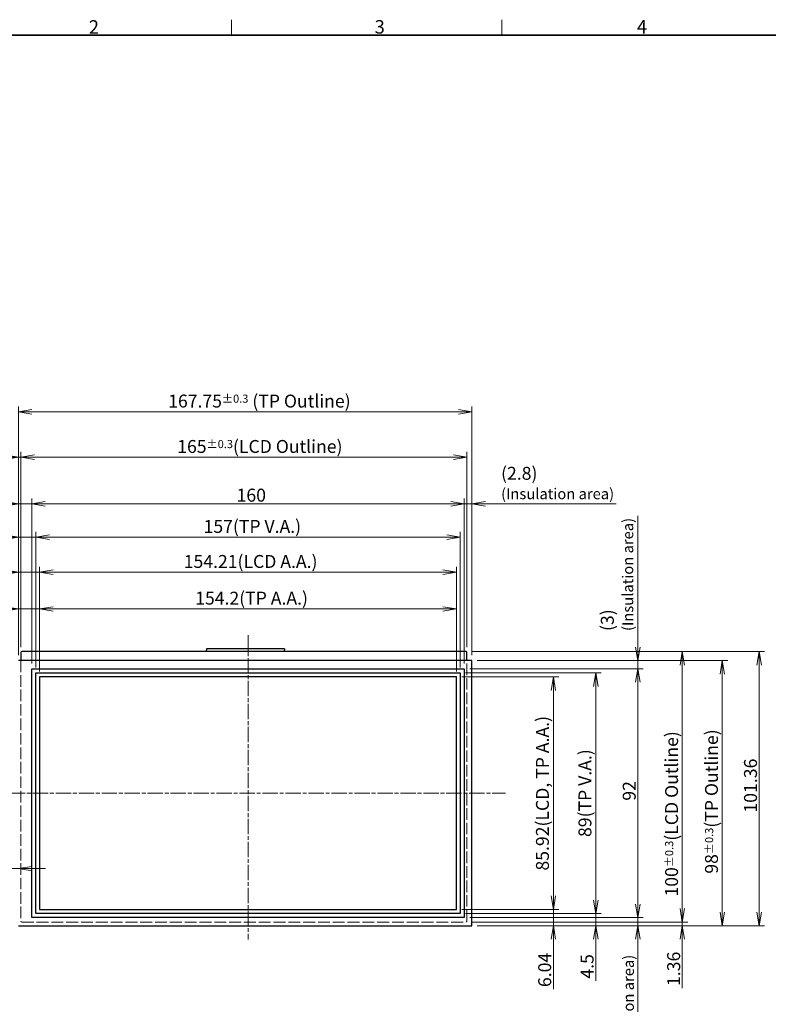
# Model space of a CAD drawing. Units: millimetres. Extents: x 23 to 826, y 21 to 577.
# Drawn here: x 166 to 443, y 213 to 577 of the extents above; entities that cross this region are included whole.
import ezdxf

# ---------------------------------------------------------------- set-up
doc = ezdxf.new("R2010")
doc.units = ezdxf.units.MM
doc.header["$LTSCALE"] = 2
doc.linetypes.add('CHAIN', pattern=[0.3543, 0.2362, -0.0295, 0.0591, -0.0295])
doc.linetypes.add('DASHED', pattern=[0.2067, 0.1654, -0.0413])
for name, color, linetype, lineweight in [('Hidden Tangent Edges(TDC)', 179, 'DASHED', 18), ('Sketch Geometry(TDC)', 179, 'Continuous', 25), ('作業平面(TDC)', 1, 'CHAIN', 9), ('寸法(TDC)', 179, 'Continuous', 9), ('表示ｴｯｼﾞ(TDC)', 7, 'Continuous', 25), ('記号(TDC)', 7, 'Continuous', 18), ('隠線ｴｯｼﾞ(TDC)', 150, 'DASHED', 18)]:
    doc.layers.add(name, color=color, linetype=linetype, lineweight=lineweight)
doc.styles.add('TDC', font='MS Gothic.ttf')
doc.styles.add('現在の視点-TDC', font='MS Gothic.ttf')
doc.dimstyles.new('TDC', dxfattribs={"dimscale": 2, "dimtxt": 2.4, "dimasz": 2.5, "dimexe": 1, "dimexo": 1, "dimgap": 0.4, "dimtad": 1, "dimdsep": 46, "dimtxsty": 'TDC', "dimblk": 'OPEN', "dimcen": 0.09, "dimdle": 10, "dimclrd": 179, "dimclre": 179, "dimclrt": 179, "dimazin": 2, "dimtfac": 0.625, "dimtmove": 0, "dimatfit": 3, "dimldrblk": 'OPEN', "dimfxl": 1, "dimtolj": 1, "dimlwd": 9, "dimlwe": 9, "dimarcsym": 0})

# ---------------------------------------------------------------- blocks, each defined once
blk = doc.blocks.new('図面枠 TDC-A3')
at = {"layer": 'Sketch Geometry(TDC)', "linetype": 'Continuous', "lineweight": 18}
for p, q in [((122.36, 285.59), (122.36, 288.44)), ((172.36, 285.59), (172.36, 288.44))]:
    blk.add_line(p, q, dxfattribs=at)
at = {"layer": 'Sketch Geometry(TDC)', "linetype": 'Continuous', "lineweight": 35}
blk.add_line((22.36, 285.59), (410.36, 285.59), dxfattribs=at)
at = {"layer": '記号(TDC)', "color": 7, "char_height": 2.4892, "attachment_point": 7, "style": '現在の視点-TDC'}
for s, insert in [('\\fMS Gothic|b0|i0;{\\H2.4892;2}', (95.99, 285.85)), ('\\fMS Gothic|b0|i0;{\\H2.4892;4}', (197.36, 285.88))]:
    blk.add_mtext(s, dxfattribs=dict(at, insert=insert))
at = {"layer": '記号(TDC)', "color": 7, "insert": (148.85, 285.87), "char_height": 2.4892, "width": 6.5518, "attachment_point": 7, "style": '現在の視点-TDC'}
blk.add_mtext('\\fMS Gothic|b0|i0;{\\H2.4892;3}', dxfattribs=at)
blk = doc.blocks.new('_Open')
at = {"color": 0, "linetype": 'ByBlock', "lineweight": -2}
for p, q in [((-1, 0.167), (0, 0)), ((-1, -0.167), (0, 0)), ((0, 0), (-1, 0))]:
    blk.add_line(p, q, dxfattribs=at)
blk = doc.blocks.new('*D101')
at = {"layer": 'Defpoints', "color": 0, "linetype": 'Continuous'}
for p in [(329.38, 335.37), (329.38, 246.37), (379.5, 246.37)]:
    blk.add_point(p, dxfattribs=at)
at = {"layer": '寸法(TDC)', "color": 179, "linetype": 'Continuous', "lineweight": 9}
for p, q in [((331.38, 335.37), (381.5, 335.37)), ((379.5, 330.37), (379.5, 251.37)), ((331.38, 246.37), (381.5, 246.37))]:
    blk.add_line(p, q, dxfattribs=at)
at = {"layer": '寸法(TDC)', "color": 179, "linetype": 'Continuous', "lineweight": 9, "xscale": 5, "yscale": 5, "zscale": 5}
for p, rotation in [((379.5, 335.37), 90), ((379.5, 246.37), 270)]:
    blk.add_blockref('_Open', p, dxfattribs=dict(at, rotation=rotation))
at = {"layer": '寸法(TDC)', "color": 179, "linetype": 'Continuous', "lineweight": 9, "insert": (373.12, 274.67), "char_height": 4.8, "attachment_point": 1, "rotation": 90, "style": 'TDC'}
blk.add_mtext('\\A1;\\fMS Gothic|b0|i0;{\\H4.7752;89(TP V.A.)}', dxfattribs=at)
blk = doc.blocks.new('*D102')
at = {"layer": 'Defpoints', "color": 0, "linetype": 'Continuous'}
for p in [(330.88, 336.87), (330.88, 244.87), (395.08, 244.87)]:
    blk.add_point(p, dxfattribs=at)
at = {"layer": '寸法(TDC)', "color": 179, "linetype": 'Continuous', "lineweight": 9}
for p, q in [((332.88, 336.87), (397.08, 336.87)), ((395.08, 331.87), (395.08, 249.87)), ((332.88, 244.87), (397.08, 244.87))]:
    blk.add_line(p, q, dxfattribs=at)
at = {"layer": '寸法(TDC)', "color": 179, "linetype": 'Continuous', "lineweight": 9, "xscale": 5, "yscale": 5, "zscale": 5}
for p, rotation in [((395.08, 336.87), 90), ((395.08, 244.87), 270)]:
    blk.add_blockref('_Open', p, dxfattribs=dict(at, rotation=rotation))
at = {"layer": '寸法(TDC)', "color": 179, "linetype": 'Continuous', "lineweight": 9, "insert": (389.48, 288.08), "char_height": 4.8, "attachment_point": 1, "rotation": 90, "style": 'TDC'}
blk.add_mtext('\\A1;92', dxfattribs=at)
blk = doc.blocks.new('*D103')
at = {"layer": 'Defpoints', "color": 0, "linetype": 'Continuous'}
for p in [(333.68, 339.87), (426.31, 339.87), (333.68, 241.87)]:
    blk.add_point(p, dxfattribs=at)
at = {"layer": '寸法(TDC)', "color": 179, "linetype": 'Continuous', "lineweight": 9}
for p, q in [((335.68, 339.87), (428.31, 339.87)), ((426.31, 246.87), (426.31, 334.87)), ((335.68, 241.87), (428.31, 241.87))]:
    blk.add_line(p, q, dxfattribs=at)
at = {"layer": '寸法(TDC)', "color": 179, "linetype": 'Continuous', "lineweight": 9, "xscale": 5, "yscale": 5, "zscale": 5}
for p, rotation in [((426.31, 339.87), 90), ((426.31, 241.87), 270)]:
    blk.add_blockref('_Open', p, dxfattribs=dict(at, rotation=rotation))
at = {"layer": '寸法(TDC)', "color": 179, "linetype": 'Continuous', "lineweight": 9, "insert": (419.93, 261.11), "char_height": 4.8, "attachment_point": 1, "rotation": 90, "style": 'TDC'}
blk.add_mtext('\\A1;\\fMS Gothic|b0|i0;{\\H4.7752;98{\\H3;±0.3}(TP Outline)}', dxfattribs=at)
blk = doc.blocks.new('*D104')
at = {"layer": 'Defpoints', "color": 0, "linetype": 'Continuous'}
for p in [(327.98, 247.91), (333.68, 241.87), (363.82, 241.87)]:
    blk.add_point(p, dxfattribs=at)
at = {"layer": '寸法(TDC)', "color": 179, "linetype": 'Continuous', "lineweight": 9}
for p, q in [((363.82, 252.91), (363.82, 257.91)), ((329.98, 247.91), (365.82, 247.91)), ((363.82, 247.91), (363.82, 241.87)), ((335.68, 241.87), (365.82, 241.87)), ((363.82, 236.87), (363.82, 218.36))]:
    blk.add_line(p, q, dxfattribs=at)
at = {"layer": '寸法(TDC)', "color": 179, "linetype": 'Continuous', "lineweight": 9, "xscale": 5, "yscale": 5, "zscale": 5}
for p, rotation in [((363.82, 247.91), 270), ((363.82, 241.87), 90)]:
    blk.add_blockref('_Open', p, dxfattribs=dict(at, rotation=rotation))
at = {"layer": '寸法(TDC)', "color": 179, "linetype": 'Continuous', "lineweight": 9, "insert": (358.22, 219.16), "char_height": 4.8, "attachment_point": 1, "rotation": 90, "style": 'TDC'}
blk.add_mtext('\\A1;6.04', dxfattribs=at)
blk = doc.blocks.new('*D105')
at = {"layer": 'Defpoints', "color": 0, "linetype": 'Continuous'}
for p in [(329.38, 246.37), (333.68, 241.87), (379.5, 241.87)]:
    blk.add_point(p, dxfattribs=at)
at = {"layer": '寸法(TDC)', "color": 179, "linetype": 'Continuous', "lineweight": 9}
for p, q in [((379.5, 251.37), (379.5, 256.37)), ((331.38, 246.37), (381.5, 246.37)), ((379.5, 246.37), (379.5, 241.87)), ((335.68, 241.87), (381.5, 241.87)), ((379.5, 236.87), (379.5, 221.48))]:
    blk.add_line(p, q, dxfattribs=at)
at = {"layer": '寸法(TDC)', "color": 179, "linetype": 'Continuous', "lineweight": 9, "xscale": 5, "yscale": 5, "zscale": 5}
for p, rotation in [((379.5, 246.37), 270), ((379.5, 241.87), 90)]:
    blk.add_blockref('_Open', p, dxfattribs=dict(at, rotation=rotation))
at = {"layer": '寸法(TDC)', "color": 179, "linetype": 'Continuous', "lineweight": 9, "insert": (373.9, 222.28), "char_height": 4.8, "attachment_point": 1, "rotation": 90, "style": 'TDC'}
blk.add_mtext('\\A1;4.5', dxfattribs=at)
blk = doc.blocks.new('*D106')
at = {"layer": 'Defpoints', "color": 0, "linetype": 'Continuous'}
for p in [(330.88, 244.87), (333.68, 241.87), (395.08, 241.87)]:
    blk.add_point(p, dxfattribs=at)
at = {"layer": '寸法(TDC)', "color": 179, "linetype": 'Continuous', "lineweight": 9}
for p, q in [((395.08, 249.87), (395.08, 254.87)), ((332.88, 244.87), (397.08, 244.87)), ((395.08, 244.87), (395.08, 241.87)), ((335.68, 241.87), (397.08, 241.87)), ((395.08, 236.87), (395.08, 188.51))]:
    blk.add_line(p, q, dxfattribs=at)
at = {"layer": '寸法(TDC)', "color": 179, "linetype": 'Continuous', "lineweight": 9, "xscale": 5, "yscale": 5, "zscale": 5}
for p, rotation in [((395.08, 244.87), 270), ((395.08, 241.87), 90)]:
    blk.add_blockref('_Open', p, dxfattribs=dict(at, rotation=rotation))
at = {"layer": '寸法(TDC)', "color": 179, "linetype": 'Continuous', "lineweight": 9, "insert": (381.65, 189.31), "char_height": 4.8, "attachment_point": 1, "rotation": 90, "style": 'TDC'}
blk.add_mtext('\\A1;\\fMS Gothic|b0|i0;{\\H4.7752;3}\\fMS Gothic|b0|i0;{\\H2.9972;\\P}\\fMS Gothic|b0|i0;{\\H4.0000;(Insulation area)}', dxfattribs=at)
blk = doc.blocks.new('*D107')
at = {"layer": 'Defpoints', "color": 0, "linetype": 'Continuous'}
for p in [(333.68, 339.87), (395.08, 339.87), (330.88, 336.87)]:
    blk.add_point(p, dxfattribs=at)
at = {"layer": '寸法(TDC)', "color": 179, "linetype": 'Continuous', "lineweight": 9}
for p, q in [((395.08, 344.87), (395.08, 393.4)), ((335.68, 339.87), (397.08, 339.87)), ((395.08, 336.87), (395.08, 339.87)), ((332.88, 336.87), (397.08, 336.87)), ((395.08, 331.87), (395.08, 326.87))]:
    blk.add_line(p, q, dxfattribs=at)
at = {"layer": '寸法(TDC)', "color": 179, "linetype": 'Continuous', "lineweight": 9, "xscale": 5, "yscale": 5, "zscale": 5}
for p, rotation in [((395.08, 339.87), 270), ((395.08, 336.87), 90)]:
    blk.add_blockref('_Open', p, dxfattribs=dict(at, rotation=rotation))
at = {"layer": '寸法(TDC)', "color": 179, "linetype": 'Continuous', "lineweight": 9, "insert": (381.4, 350.84), "char_height": 4.8, "attachment_point": 1, "rotation": 90, "style": 'TDC'}
blk.add_mtext('\\A1;\\fMS Gothic|b0|i0;{\\H4.7752;(3)\\P}\\fMS Gothic|b0|i0;{\\H4.0000;(Insulation area)}', dxfattribs=at)
blk = doc.blocks.new('*D108')
at = {"layer": 'Defpoints', "color": 0, "linetype": 'Continuous'}
for p in [(173.78, 359), (173.78, 333.83), (327.98, 333.83)]:
    blk.add_point(p, dxfattribs=at)
at = {"layer": '寸法(TDC)', "color": 179, "linetype": 'Continuous', "lineweight": 9}
for p, q in [((173.78, 335.83), (173.78, 361)), ((327.98, 335.83), (327.98, 361)), ((322.98, 359), (178.78, 359))]:
    blk.add_line(p, q, dxfattribs=at)
at = {"layer": '寸法(TDC)', "color": 179, "linetype": 'Continuous', "lineweight": 9, "xscale": 5, "yscale": 5, "zscale": 5, "rotation": 180}
blk.add_blockref('_Open', (173.78, 359), dxfattribs=at)
at = {"layer": '寸法(TDC)', "color": 179, "linetype": 'Continuous', "lineweight": 9, "xscale": 5, "yscale": 5, "zscale": 5}
blk.add_blockref('_Open', (327.98, 359), dxfattribs=at)
at = {"layer": '寸法(TDC)', "color": 179, "linetype": 'Continuous', "lineweight": 9, "insert": (231.33, 365.37), "char_height": 4.8, "attachment_point": 1, "style": 'TDC'}
blk.add_mtext('\\A1;\\fMS Gothic|b0|i0;{\\H4.7752;154.2(TP A.A.)}', dxfattribs=at)
blk = doc.blocks.new('*D109')
at = {"layer": 'Defpoints', "color": 0, "linetype": 'Continuous'}
for p in [(329.38, 385.53), (172.38, 335.37), (329.38, 335.37)]:
    blk.add_point(p, dxfattribs=at)
at = {"layer": '寸法(TDC)', "color": 179, "linetype": 'Continuous', "lineweight": 9}
for p, q in [((172.38, 337.37), (172.38, 387.53)), ((329.38, 337.37), (329.38, 387.53)), ((177.38, 385.53), (324.38, 385.53))]:
    blk.add_line(p, q, dxfattribs=at)
at = {"layer": '寸法(TDC)', "color": 179, "linetype": 'Continuous', "lineweight": 9, "xscale": 5, "yscale": 5, "zscale": 5, "rotation": 180}
blk.add_blockref('_Open', (172.38, 385.53), dxfattribs=at)
at = {"layer": '寸法(TDC)', "color": 179, "linetype": 'Continuous', "lineweight": 9, "xscale": 5, "yscale": 5, "zscale": 5}
blk.add_blockref('_Open', (329.38, 385.53), dxfattribs=at)
at = {"layer": '寸法(TDC)', "color": 179, "linetype": 'Continuous', "lineweight": 9, "insert": (234.43, 391.9), "char_height": 4.8, "attachment_point": 1, "style": 'TDC'}
blk.add_mtext('\\A1;\\fMS Gothic|b0|i0;{\\H4.7752;157(TP V.A.)}', dxfattribs=at)
blk = doc.blocks.new('*D110')
at = {"layer": 'Defpoints', "color": 0, "linetype": 'Continuous'}
for p in [(330.88, 397.87), (170.88, 336.87), (330.88, 336.87)]:
    blk.add_point(p, dxfattribs=at)
at = {"layer": '寸法(TDC)', "color": 179, "linetype": 'Continuous', "lineweight": 9}
for p, q in [((170.88, 338.87), (170.88, 399.87)), ((175.88, 397.87), (325.88, 397.87)), ((330.88, 338.87), (330.88, 399.87))]:
    blk.add_line(p, q, dxfattribs=at)
at = {"layer": '寸法(TDC)', "color": 179, "linetype": 'Continuous', "lineweight": 9, "xscale": 5, "yscale": 5, "zscale": 5, "rotation": 180}
blk.add_blockref('_Open', (170.88, 397.87), dxfattribs=at)
at = {"layer": '寸法(TDC)', "color": 179, "linetype": 'Continuous', "lineweight": 9, "xscale": 5, "yscale": 5, "zscale": 5}
blk.add_blockref('_Open', (330.88, 397.87), dxfattribs=at)
at = {"layer": '寸法(TDC)', "color": 179, "linetype": 'Continuous', "lineweight": 9, "insert": (246.61, 403.47), "char_height": 4.8, "attachment_point": 1, "style": 'TDC'}
blk.add_mtext('\\A1;160', dxfattribs=at)
blk = doc.blocks.new('*D111')
at = {"layer": 'Defpoints', "color": 0, "linetype": 'Continuous'}
for p in [(165.93, 431.87), (165.93, 339.87), (333.68, 339.87)]:
    blk.add_point(p, dxfattribs=at)
at = {"layer": '寸法(TDC)', "color": 179, "linetype": 'Continuous', "lineweight": 9}
for p, q in [((165.93, 341.87), (165.93, 433.87)), ((333.68, 341.87), (333.68, 433.87)), ((328.68, 431.87), (170.93, 431.87))]:
    blk.add_line(p, q, dxfattribs=at)
at = {"layer": '寸法(TDC)', "color": 179, "linetype": 'Continuous', "lineweight": 9, "xscale": 5, "yscale": 5, "zscale": 5, "rotation": 180}
blk.add_blockref('_Open', (165.93, 431.87), dxfattribs=at)
at = {"layer": '寸法(TDC)', "color": 179, "linetype": 'Continuous', "lineweight": 9, "xscale": 5, "yscale": 5, "zscale": 5}
blk.add_blockref('_Open', (333.68, 431.87), dxfattribs=at)
at = {"layer": '寸法(TDC)', "color": 179, "linetype": 'Continuous', "lineweight": 9, "insert": (221.34, 438.25), "char_height": 4.8, "attachment_point": 1, "style": 'TDC'}
blk.add_mtext('\\A1;\\fMS Gothic|b0|i0;{\\H4.7752;167.75{\\H3;±0.3} (TP Outline)}', dxfattribs=at)
blk = doc.blocks.new('*D112')
at = {"layer": 'Defpoints', "color": 0, "linetype": 'Continuous'}
for p in [(165.93, 359), (165.93, 339.87), (173.78, 333.83)]:
    blk.add_point(p, dxfattribs=at)
at = {"layer": '寸法(TDC)', "color": 179, "linetype": 'Continuous', "lineweight": 9}
for p, q in [((165.93, 341.87), (165.93, 361)), ((173.78, 335.83), (173.78, 361)), ((160.93, 359), (142.61, 359)), ((173.78, 359), (165.93, 359)), ((178.78, 359), (183.78, 359))]:
    blk.add_line(p, q, dxfattribs=at)
at = {"layer": '寸法(TDC)', "color": 179, "linetype": 'Continuous', "lineweight": 9, "xscale": 5, "yscale": 5, "zscale": 5}
blk.add_blockref('_Open', (165.93, 359), dxfattribs=at)
at = {"layer": '寸法(TDC)', "color": 179, "linetype": 'Continuous', "lineweight": 9, "xscale": 5, "yscale": 5, "zscale": 5, "rotation": 180}
blk.add_blockref('_Open', (173.78, 359), dxfattribs=at)
at = {"layer": '寸法(TDC)', "color": 179, "linetype": 'Continuous', "lineweight": 9, "insert": (143.41, 364.6), "char_height": 4.8, "attachment_point": 1, "style": 'TDC'}
blk.add_mtext('\\A1;7.85', dxfattribs=at)
blk = doc.blocks.new('*D113')
at = {"layer": 'Defpoints', "color": 0, "linetype": 'Continuous'}
for p in [(165.93, 385.53), (165.93, 339.87), (172.38, 335.37)]:
    blk.add_point(p, dxfattribs=at)
at = {"layer": '寸法(TDC)', "color": 179, "linetype": 'Continuous', "lineweight": 9}
for p, q in [((165.93, 341.87), (165.93, 387.53)), ((172.38, 337.37), (172.38, 387.53)), ((160.93, 385.53), (142.56, 385.53)), ((172.38, 385.53), (165.93, 385.53)), ((177.38, 385.53), (182.38, 385.53))]:
    blk.add_line(p, q, dxfattribs=at)
at = {"layer": '寸法(TDC)', "color": 179, "linetype": 'Continuous', "lineweight": 9, "xscale": 5, "yscale": 5, "zscale": 5}
blk.add_blockref('_Open', (165.93, 385.53), dxfattribs=at)
at = {"layer": '寸法(TDC)', "color": 179, "linetype": 'Continuous', "lineweight": 9, "xscale": 5, "yscale": 5, "zscale": 5, "rotation": 180}
blk.add_blockref('_Open', (172.38, 385.53), dxfattribs=at)
at = {"layer": '寸法(TDC)', "color": 179, "linetype": 'Continuous', "lineweight": 9, "insert": (143.36, 391.13), "char_height": 4.8, "attachment_point": 1, "style": 'TDC'}
blk.add_mtext('\\A1;6.45', dxfattribs=at)
blk = doc.blocks.new('*D114')
at = {"layer": 'Defpoints', "color": 0, "linetype": 'Continuous'}
for p in [(165.93, 397.87), (165.93, 339.87), (170.88, 336.87)]:
    blk.add_point(p, dxfattribs=at)
at = {"layer": '寸法(TDC)', "color": 179, "linetype": 'Continuous', "lineweight": 9}
for p, q in [((160.93, 397.87), (112.56, 397.87)), ((165.93, 341.87), (165.93, 399.87)), ((170.88, 397.87), (165.93, 397.87)), ((170.88, 338.87), (170.88, 399.87)), ((175.88, 397.87), (180.88, 397.87))]:
    blk.add_line(p, q, dxfattribs=at)
at = {"layer": '寸法(TDC)', "color": 179, "linetype": 'Continuous', "lineweight": 9, "xscale": 5, "yscale": 5, "zscale": 5}
blk.add_blockref('_Open', (165.93, 397.87), dxfattribs=at)
at = {"layer": '寸法(TDC)', "color": 179, "linetype": 'Continuous', "lineweight": 9, "xscale": 5, "yscale": 5, "zscale": 5, "rotation": 180}
blk.add_blockref('_Open', (170.88, 397.87), dxfattribs=at)
at = {"layer": '寸法(TDC)', "color": 179, "linetype": 'Continuous', "lineweight": 9, "insert": (113.36, 411.3), "char_height": 4.8, "attachment_point": 1, "style": 'TDC'}
blk.add_mtext('\\A1;\\fMS Gothic|b0|i0;{\\H4.7752;4.95\\P}\\fMS Gothic|b0|i0;{\\H4.0000;(Insulation area)}', dxfattribs=at)
blk = doc.blocks.new('*D116')
at = {"layer": 'Defpoints', "color": 0, "linetype": 'Continuous'}
for p in [(173.77, 372.57), (173.77, 333.83), (327.98, 333.83)]:
    blk.add_point(p, dxfattribs=at)
at = {"layer": '寸法(TDC)', "color": 179, "linetype": 'Continuous', "lineweight": 9}
for p, q in [((173.77, 335.83), (173.77, 374.57)), ((322.98, 372.57), (178.77, 372.57)), ((327.98, 335.83), (327.98, 374.57))]:
    blk.add_line(p, q, dxfattribs=at)
at = {"layer": '寸法(TDC)', "color": 179, "linetype": 'Continuous', "lineweight": 9, "xscale": 5, "yscale": 5, "zscale": 5, "rotation": 180}
blk.add_blockref('_Open', (173.77, 372.57), dxfattribs=at)
at = {"layer": '寸法(TDC)', "color": 179, "linetype": 'Continuous', "lineweight": 9, "xscale": 5, "yscale": 5, "zscale": 5}
blk.add_blockref('_Open', (327.98, 372.57), dxfattribs=at)
at = {"layer": '寸法(TDC)', "color": 179, "linetype": 'Continuous', "lineweight": 9, "insert": (227.09, 378.94), "char_height": 4.8, "attachment_point": 1, "style": 'TDC'}
blk.add_mtext('\\A1;\\fMS Gothic|b0|i0;{\\H4.7752;154.21(LCD A.A.)}', dxfattribs=at)
blk = doc.blocks.new('*D117')
at = {"layer": 'Defpoints', "color": 0, "linetype": 'Continuous'}
for p in [(331.86, 415.09), (166.86, 342.9), (331.86, 342.9)]:
    blk.add_point(p, dxfattribs=at)
at = {"layer": '寸法(TDC)', "color": 179, "linetype": 'Continuous', "lineweight": 9}
for p, q in [((166.86, 344.9), (166.86, 417.09)), ((171.86, 415.09), (326.86, 415.09)), ((331.86, 344.9), (331.86, 417.09))]:
    blk.add_line(p, q, dxfattribs=at)
at = {"layer": '寸法(TDC)', "color": 179, "linetype": 'Continuous', "lineweight": 9, "xscale": 5, "yscale": 5, "zscale": 5, "rotation": 180}
blk.add_blockref('_Open', (166.86, 415.09), dxfattribs=at)
at = {"layer": '寸法(TDC)', "color": 179, "linetype": 'Continuous', "lineweight": 9, "xscale": 5, "yscale": 5, "zscale": 5}
blk.add_blockref('_Open', (331.86, 415.09), dxfattribs=at)
at = {"layer": '寸法(TDC)', "color": 179, "linetype": 'Continuous', "lineweight": 9, "insert": (224.69, 421.46), "char_height": 4.8, "attachment_point": 1, "style": 'TDC'}
blk.add_mtext('\\A1;\\fMS Gothic|b0|i0;{\\H4.7752;165{\\H3;±0.3}(LCD Outline)}', dxfattribs=at)
blk = doc.blocks.new('*D119')
at = {"layer": 'Defpoints', "color": 0, "linetype": 'Continuous'}
for p in [(333.68, 397.87), (333.68, 339.87), (330.88, 336.87)]:
    blk.add_point(p, dxfattribs=at)
at = {"layer": '寸法(TDC)', "color": 179, "linetype": 'Continuous', "lineweight": 9}
for p, q in [((325.88, 397.87), (320.88, 397.87)), ((330.88, 338.87), (330.88, 399.87)), ((330.88, 397.87), (333.68, 397.87)), ((333.68, 341.87), (333.68, 399.87)), ((338.68, 397.87), (387.05, 397.87))]:
    blk.add_line(p, q, dxfattribs=at)
at = {"layer": '寸法(TDC)', "color": 179, "linetype": 'Continuous', "lineweight": 9, "xscale": 5, "yscale": 5, "zscale": 5}
blk.add_blockref('_Open', (330.88, 397.87), dxfattribs=at)
at = {"layer": '寸法(TDC)', "color": 179, "linetype": 'Continuous', "lineweight": 9, "xscale": 5, "yscale": 5, "zscale": 5, "rotation": 180}
blk.add_blockref('_Open', (333.68, 397.87), dxfattribs=at)
at = {"layer": '寸法(TDC)', "color": 179, "linetype": 'Continuous', "lineweight": 9, "insert": (344.48, 411.54), "char_height": 4.8, "attachment_point": 1, "style": 'TDC'}
blk.add_mtext('\\A1;\\fMS Gothic|b0|i0;{\\H4.7752;(2.8)\\P}\\fMS Gothic|b0|i0;{\\H4.0000;(Insulation area)}', dxfattribs=at)
blk = doc.blocks.new('*D120')
at = {"layer": 'Defpoints', "color": 0, "linetype": 'Continuous'}
for p in [(331.53, 343.23), (411.53, 343.23), (331.53, 243.23)]:
    blk.add_point(p, dxfattribs=at)
at = {"layer": '寸法(TDC)', "color": 179, "linetype": 'Continuous', "lineweight": 9}
for p, q in [((333.53, 343.23), (413.53, 343.23)), ((411.53, 248.23), (411.53, 338.23)), ((333.53, 243.23), (413.53, 243.23))]:
    blk.add_line(p, q, dxfattribs=at)
at = {"layer": '寸法(TDC)', "color": 179, "linetype": 'Continuous', "lineweight": 9, "xscale": 5, "yscale": 5, "zscale": 5}
for p, rotation in [((411.53, 343.23), 90), ((411.53, 243.23), 270)]:
    blk.add_blockref('_Open', p, dxfattribs=dict(at, rotation=rotation))
at = {"layer": '寸法(TDC)', "color": 179, "linetype": 'Continuous', "lineweight": 9, "insert": (405.16, 252.66), "char_height": 4.8, "attachment_point": 1, "rotation": 90, "style": 'TDC'}
blk.add_mtext('\\A1;\\fMS Gothic|b0|i0;{\\H4.7752;100{\\H3;±0.3}(LCD Outline)}', dxfattribs=at)
blk = doc.blocks.new('*D124')
at = {"layer": 'Defpoints', "color": 0, "linetype": 'Continuous'}
for p in [(156.67, 287.84), (165.93, 271.96), (165.93, 262.97)]:
    blk.add_point(p, dxfattribs=at)
at = {"layer": '寸法(TDC)', "color": 179, "linetype": 'Continuous', "lineweight": 9}
for p, q in [((156.67, 285.84), (156.67, 260.97)), ((151.67, 262.97), (133.26, 262.97)), ((165.93, 262.97), (156.67, 262.97)), ((170.93, 262.97), (175.93, 262.97))]:
    blk.add_line(p, q, dxfattribs=at)
at = {"layer": '寸法(TDC)', "color": 179, "linetype": 'Continuous', "lineweight": 9, "xscale": 5, "yscale": 5, "zscale": 5}
blk.add_blockref('_Open', (156.67, 262.97), dxfattribs=at)
at = {"layer": '寸法(TDC)', "color": 179, "linetype": 'Continuous', "lineweight": 9, "xscale": 5, "yscale": 5, "zscale": 5, "rotation": 180}
blk.add_blockref('_Open', (165.93, 262.97), dxfattribs=at)
at = {"layer": '寸法(TDC)', "color": 179, "linetype": 'Continuous', "lineweight": 9, "insert": (134.06, 268.57), "char_height": 4.8, "attachment_point": 1, "style": 'TDC'}
blk.add_mtext('\\A1;9.26', dxfattribs=at)
blk = doc.blocks.new('*D125')
at = {"layer": 'Defpoints', "color": 0, "linetype": 'Continuous'}
for p in [(327.98, 333.83), (327.98, 247.91), (363.82, 247.91)]:
    blk.add_point(p, dxfattribs=at)
at = {"layer": '寸法(TDC)', "color": 179, "linetype": 'Continuous', "lineweight": 9}
for p, q in [((329.98, 333.83), (365.82, 333.83)), ((363.82, 328.83), (363.82, 252.91)), ((329.98, 247.91), (365.82, 247.91))]:
    blk.add_line(p, q, dxfattribs=at)
at = {"layer": '寸法(TDC)', "color": 179, "linetype": 'Continuous', "lineweight": 9, "xscale": 5, "yscale": 5, "zscale": 5}
for p, rotation in [((363.82, 333.83), 90), ((363.82, 247.91), 270)]:
    blk.add_blockref('_Open', p, dxfattribs=dict(at, rotation=rotation))
at = {"layer": '寸法(TDC)', "color": 179, "linetype": 'Continuous', "lineweight": 9, "insert": (357.39, 262.26), "char_height": 4.8, "attachment_point": 1, "rotation": 90, "style": 'TDC'}
blk.add_mtext('\\A1;\\fMS Gothic|b0|i0;{\\H4.7752;85.92(LCD, TP A.A.)}', dxfattribs=at)
blk = doc.blocks.new('*D127')
at = {"layer": 'Defpoints', "color": 0, "linetype": 'Continuous'}
for p in [(331.53, 243.23), (333.68, 241.87), (411.53, 243.23)]:
    blk.add_point(p, dxfattribs=at)
at = {"layer": '寸法(TDC)', "color": 179, "linetype": 'Continuous', "lineweight": 9}
for p, q in [((411.53, 248.23), (411.53, 253.23)), ((333.53, 243.23), (413.53, 243.23)), ((335.68, 241.87), (413.53, 241.87)), ((411.53, 243.23), (411.53, 241.87)), ((411.53, 236.87), (411.53, 218.75))]:
    blk.add_line(p, q, dxfattribs=at)
at = {"layer": '寸法(TDC)', "color": 179, "linetype": 'Continuous', "lineweight": 9, "xscale": 5, "yscale": 5, "zscale": 5}
for p, rotation in [((411.53, 243.23), 270), ((411.53, 241.87), 90)]:
    blk.add_blockref('_Open', p, dxfattribs=dict(at, rotation=rotation))
at = {"layer": '寸法(TDC)', "color": 179, "linetype": 'Continuous', "lineweight": 9, "insert": (405.93, 219.55), "char_height": 4.8, "attachment_point": 1, "rotation": 90, "style": 'TDC'}
blk.add_mtext('\\A1;1.36', dxfattribs=at)
blk = doc.blocks.new('*D129')
at = {"layer": 'Defpoints', "color": 0, "linetype": 'Continuous'}
for p in [(331.53, 343.23), (439.95, 343.23), (333.68, 241.87)]:
    blk.add_point(p, dxfattribs=at)
at = {"layer": '寸法(TDC)', "color": 179, "linetype": 'Continuous', "lineweight": 9}
for p, q in [((333.53, 343.23), (441.95, 343.23)), ((439.95, 246.87), (439.95, 338.23)), ((335.68, 241.87), (441.95, 241.87))]:
    blk.add_line(p, q, dxfattribs=at)
at = {"layer": '寸法(TDC)', "color": 179, "linetype": 'Continuous', "lineweight": 9, "xscale": 5, "yscale": 5, "zscale": 5}
for p, rotation in [((439.95, 343.23), 90), ((439.95, 241.87), 270)]:
    blk.add_blockref('_Open', p, dxfattribs=dict(at, rotation=rotation))
at = {"layer": '寸法(TDC)', "color": 179, "linetype": 'Continuous', "lineweight": 9, "insert": (434.35, 283.67), "char_height": 4.8, "attachment_point": 1, "rotation": 90, "style": 'TDC'}
blk.add_mtext('\\A1;101.36', dxfattribs=at)
blk = doc.blocks.new('*D130')
at = {"layer": 'Defpoints', "color": 0, "linetype": 'Continuous'}
for p in [(166.86, 415.09), (166.86, 342.9), (165.93, 339.87)]:
    blk.add_point(p, dxfattribs=at)
at = {"layer": '寸法(TDC)', "color": 179, "linetype": 'Continuous', "lineweight": 9}
for p, q in [((160.93, 415.09), (142.27, 415.09)), ((165.93, 341.87), (165.93, 417.09)), ((166.86, 415.09), (165.93, 415.09)), ((166.86, 344.9), (166.86, 417.09)), ((171.86, 415.09), (176.86, 415.09))]:
    blk.add_line(p, q, dxfattribs=at)
at = {"layer": '寸法(TDC)', "color": 179, "linetype": 'Continuous', "lineweight": 9, "xscale": 5, "yscale": 5, "zscale": 5}
blk.add_blockref('_Open', (165.93, 415.09), dxfattribs=at)
at = {"layer": '寸法(TDC)', "color": 179, "linetype": 'Continuous', "lineweight": 9, "xscale": 5, "yscale": 5, "zscale": 5, "rotation": 180}
blk.add_blockref('_Open', (166.86, 415.09), dxfattribs=at)
at = {"layer": '寸法(TDC)', "color": 179, "linetype": 'Continuous', "lineweight": 9, "insert": (143.07, 420.69), "char_height": 4.8, "attachment_point": 1, "style": 'TDC'}
blk.add_mtext('\\A1;0.94', dxfattribs=at)
blk = doc.blocks.new('*D136')
at = {"layer": 'Defpoints', "color": 0, "linetype": 'Continuous'}
for p in [(165.93, 372.57), (165.93, 339.87), (173.77, 333.83)]:
    blk.add_point(p, dxfattribs=at)
at = {"layer": '寸法(TDC)', "color": 179, "linetype": 'Continuous', "lineweight": 9}
for p, q in [((160.93, 372.57), (142.61, 372.57)), ((165.93, 341.87), (165.93, 374.57)), ((173.77, 372.57), (165.93, 372.57)), ((173.77, 335.83), (173.77, 374.57)), ((178.77, 372.57), (183.77, 372.57))]:
    blk.add_line(p, q, dxfattribs=at)
at = {"layer": '寸法(TDC)', "color": 179, "linetype": 'Continuous', "lineweight": 9, "xscale": 5, "yscale": 5, "zscale": 5}
blk.add_blockref('_Open', (165.93, 372.57), dxfattribs=at)
at = {"layer": '寸法(TDC)', "color": 179, "linetype": 'Continuous', "lineweight": 9, "xscale": 5, "yscale": 5, "zscale": 5, "rotation": 180}
blk.add_blockref('_Open', (173.77, 372.57), dxfattribs=at)
at = {"layer": '寸法(TDC)', "color": 179, "linetype": 'Continuous', "lineweight": 9, "insert": (143.41, 378.17), "char_height": 4.8, "attachment_point": 1, "style": 'TDC'}
blk.add_mtext('\\A1;7.85', dxfattribs=at)

msp = doc.modelspace()

# ---------------------------------------------------------------- linework, layer by layer
at = {"layer": 'Hidden Tangent Edges(TDC)', "ltscale": 12.989841}
for p, q in [((173.774, 333.833), (173.774, 247.913)), ((327.984, 247.913), (327.984, 333.833))]:
    msp.add_line(p, q, dxfattribs=at)
at = {"layer": 'Hidden Tangent Edges(TDC)', "ltscale": 0.004662}
for p, q in [((327.984, 333.833), (327.979, 333.833)), ((327.979, 247.913), (327.984, 247.913))]:
    msp.add_line(p, q, dxfattribs=at)
at = {"layer": '作業平面(TDC)', "ltscale": 11.995484}
for p, q in [((250.879, 349.351), (250.879, 236.755)), ((77.728, 290.873), (346.067, 290.873))]:
    msp.add_line(p, q, dxfattribs=at)
at = {"layer": '表示ｴｯｼﾞ(TDC)'}
for p, q in [((166.864, 342.903), (166.864, 339.873)), ((331.534, 343.233), (167.194, 343.233)), ((235.547, 344.233), (235.547, 343.813)), ((264.362, 344.233), (235.547, 344.233)), ((235.547, 343.233), (235.547, 343.813)), ((264.362, 344.233), (264.362, 343.813)), ((264.362, 343.233), (264.362, 343.813)), ((331.864, 339.873), (331.864, 342.903)), ((333.679, 339.873), (165.929, 339.873)), ((333.679, 241.873), (333.679, 339.873)), ((170.879, 244.873), (170.879, 336.873)), ((170.879, 336.873), (330.879, 336.873)), ((172.379, 246.373), (172.379, 335.373)), ((172.379, 335.373), (329.379, 335.373)), ((329.379, 335.373), (329.379, 246.373)), ((330.879, 336.873), (330.879, 244.873)), ((173.779, 333.833), (173.779, 247.913)), ((327.979, 333.833), (173.779, 333.833)), ((327.979, 247.913), (327.979, 333.833)), ((173.779, 247.913), (327.979, 247.913)), ((330.879, 244.873), (170.879, 244.873)), ((329.379, 246.373), (172.379, 246.373)), ((165.929, 241.873), (333.679, 241.873))]:
    msp.add_line(p, q, dxfattribs=at)
for centre, start, end in [((167.194, 342.903), 90, 180), ((331.534, 342.903), 0, 90)]:
    msp.add_arc(centre, 0.33, start, end, dxfattribs=at)
at = {"layer": '隠線ｴｯｼﾞ(TDC)', "ltscale": 12.942805}
for p, q in [((166.864, 339.873), (166.864, 243.563)), ((331.864, 243.563), (331.864, 339.873))]:
    msp.add_line(p, q, dxfattribs=at)
at = {"layer": '隠線ｴｯｼﾞ(TDC)', "ltscale": 13.251088}
msp.add_line((167.194, 243.233), (331.534, 243.233), dxfattribs=at)
at = {"layer": '隠線ｴｯｼﾞ(TDC)', "ltscale": 0.493562}
for centre, start, end in [((167.194, 243.563), 180, 270), ((331.534, 243.563), 270, 0)]:
    msp.add_arc(centre, 0.33, start, end, dxfattribs=at)

# ---------------------------------------------------------------- block references
at = {"xscale": 2, "yscale": 2, "zscale": 2}
msp.add_blockref('図面枠 TDC-A3', (0, 0), dxfattribs=at)

# ---------------------------------------------------------------- dimensions: what is measured, and where the dimension line sits
at = {"layer": '寸法(TDC)', "color": 179, "linetype": 'Continuous', "lineweight": 9}
for base, p1, p2, angle, text, override, picture, middle in [((165.929, 431.873), (333.679, 339.873), (165.929, 339.873), 180, '\\fMS Gothic|b0|i0;{\\H4.7752;<> (TP Outline)}', {"dimgap": 0.4, "dimdec": 2, "dimtol": 1, "dimlim": 0, "dimtp": 0.3, "dimtm": 0.3, "dimtdec": 2, "dimtofl": 0, "dimatfit": 1}, '*D111', (254.654, 431.873)), ((331.864, 415.087), (166.864, 342.903), (331.864, 342.903), 180, '\\fMS Gothic|b0|i0;{\\H4.7752;<>(LCD Outline)}', {"dimgap": 0.4, "dimdec": 2, "dimtol": 1, "dimlim": 0, "dimtp": 0.3, "dimtm": 0.3, "dimtdec": 2, "dimtofl": 0, "dimatfit": 1}, '*D117', (253.357, 415.087)), ((333.679, 397.865), (330.879, 336.873), (333.679, 339.873), 180, '\\fMS Gothic|b0|i0;{\\H4.7752;(<>)\\P}\\fMS Gothic|b0|i0;{\\H4.0000;(Insulation area)}', {"dimgap": 0.4, "dimdec": 2, "dimtol": 0, "dimlim": 0, "dimtp": 0, "dimtm": 0, "dimtdec": 2, "dimtofl": 1, "dimatfit": 1, "dimtvp": -0.25}, '*D119', (365.362, 397.865)), ((395.084, 339.873), (330.879, 336.873), (333.679, 339.873), 270, '\\fMS Gothic|b0|i0;{\\H4.7752;(<>)\\P}\\fMS Gothic|b0|i0;{\\H4.0000;(Insulation area)}', {"dimgap": 0.4, "dimdec": 2, "dimtol": 0, "dimlim": 0, "dimtp": 0, "dimtm": 0, "dimtdec": 2, "dimtofl": 1, "dimatfit": 1, "dimtvp": -0.25}, '*D107', (395.084, 371.719)), ((329.379, 385.525), (172.379, 335.373), (329.379, 335.373), 180, '\\fMS Gothic|b0|i0;{\\H4.7752;<>(TP V.A.)}', {"dimgap": 0.4, "dimdec": 2, "dimtol": 0, "dimlim": 0, "dimtp": 0, "dimtm": 0, "dimtdec": 2, "dimtofl": 0, "dimatfit": 1}, '*D109', (252.02, 385.525)), ((173.779, 358.995), (327.979, 333.833), (173.779, 333.833), 180, '\\fMS Gothic|b0|i0;{\\H4.7752;<>(TP A.A.)}', {"dimgap": 0.4, "dimdec": 2, "dimtol": 0, "dimlim": 0, "dimtp": 0, "dimtm": 0, "dimtdec": 2, "dimtofl": 0, "dimatfit": 1}, '*D108', (252.02, 358.995)), ((411.534, 343.233), (331.534, 243.233), (331.534, 343.233), 270, '\\fMS Gothic|b0|i0;{\\H4.7752;<>(LCD Outline)}', {"dimgap": 0.4, "dimdec": 2, "dimtol": 1, "dimlim": 0, "dimtp": 0.3, "dimtm": 0.3, "dimtdec": 2, "dimtofl": 0, "dimatfit": 1}, '*D120', (411.534, 281.32)), ((426.306, 339.873), (333.679, 241.873), (333.679, 339.873), 90, '\\fMS Gothic|b0|i0;{\\H4.7752;<>(TP Outline)}', {"dimgap": 0.4, "dimdec": 1, "dimtol": 1, "dimlim": 0, "dimtp": 0.3, "dimtm": 0.3, "dimtdec": 2, "dimtofl": 0, "dimatfit": 1}, '*D103', (426.306, 286.821)), ((379.498, 246.373), (329.379, 335.373), (329.379, 246.373), 90, '\\fMS Gothic|b0|i0;{\\H4.7752;<>(TP V.A.)}', {"dimgap": 0.4, "dimdec": 2, "dimtol": 0, "dimlim": 0, "dimtp": 0, "dimtm": 0, "dimtdec": 2, "dimtofl": 0, "dimatfit": 1}, '*D101', (379.498, 290.873)), ((363.817, 247.913), (327.979, 333.833), (327.979, 247.913), 90, '\\fMS Gothic|b0|i0;{\\H4.7752;<>(LCD, TP A.A.)}', {"dimgap": 0.4, "dimdec": 2, "dimtol": 0, "dimlim": 0, "dimtp": 0, "dimtm": 0, "dimtdec": 2, "dimtofl": 0, "dimatfit": 1}, '*D125', (363.817, 290.873)), ((395.084, 241.873), (330.879, 244.873), (333.679, 241.873), 90, '\\fMS Gothic|b0|i0;{\\H4.7752;<>}\\fMS Gothic|b0|i0;{\\H2.9972;\\P}\\fMS Gothic|b0|i0;{\\H4.0000;(Insulation area)}', {"dimgap": 0.4, "dimdec": 2, "dimtol": 0, "dimlim": 0, "dimtp": 0, "dimtm": 0, "dimtdec": 2, "dimtofl": 1, "dimatfit": 1, "dimtvp": -0.25}, '*D106', (395.084, 210.19))]:
    dim = msp.add_linear_dim(base=base, p1=p1, p2=p2, angle=angle, text=text, dimstyle='TDC', override=override, dxfattribs=at)
    dim.commit()
    dim.dimension.update_dxf_attribs({"geometry": picture, "text_midpoint": middle, "dimtype": 160})
for base, p1, p2, angle, override, picture, middle in [((166.864020397, 415.087291918), (165.929020397, 339.873400896), (166.864020397, 342.903400896), 180, {"dimgap": 0.4, "dimdec": 2, "dimtol": 0, "dimlim": 0, "dimtp": 0, "dimtm": 0, "dimtdec": 2, "dimtofl": 1, "dimatfit": 1}, '*D130', (149.098564027, 415.087291918)), ((330.879, 397.865), (170.879, 336.873), (330.879, 336.873), 180, {"dimgap": 0.4, "dimdec": 2, "dimtol": 0, "dimlim": 0, "dimtp": 0, "dimtm": 0, "dimtdec": 2, "dimtofl": 0, "dimatfit": 1}, '*D110', (250.859, 397.865)), ((165.929020397, 372.567459818), (173.774020397, 333.833400896), (165.929020397, 339.873400896), 180, {"dimgap": 0.4, "dimdec": 2, "dimtol": 0, "dimlim": 0, "dimtp": 0, "dimtm": 0, "dimtdec": 2, "dimtofl": 1, "dimatfit": 1}, '*D136', (149.269122389, 372.567459818)), ((165.929, 358.995), (173.779, 333.833), (165.929, 339.873), 180, {"dimgap": 0.4, "dimdec": 2, "dimtol": 0, "dimlim": 0, "dimtp": 0, "dimtm": 0, "dimtdec": 2, "dimtofl": 1, "dimatfit": 1}, '*D112', (149.269, 358.995)), ((439.955, 343.233), (333.679, 241.873), (331.534, 343.233), 270, {"dimgap": 0.4, "dimdec": 2, "dimtol": 0, "dimlim": 0, "dimtp": 0, "dimtm": 0, "dimtdec": 2, "dimtofl": 0, "dimatfit": 1}, '*D129', (439.955, 292.553)), ((395.084, 244.873), (330.879, 336.873), (330.879, 244.873), 90, {"dimgap": 0.4, "dimdec": 2, "dimtol": 0, "dimlim": 0, "dimtp": 0, "dimtm": 0, "dimtdec": 2, "dimtofl": 0, "dimatfit": 1}, '*D102', (395.084, 290.873)), ((165.929, 262.971), (156.673, 287.835), (165.929, 271.964), 180, {"dimgap": 0.4, "dimdec": 2, "dimse2": 1, "dimtol": 0, "dimlim": 0, "dimtp": 0, "dimtm": 0, "dimtdec": 2, "dimtofl": 1, "dimatfit": 1}, '*D124', (139.965, 262.971)), ((363.817, 241.873), (327.979, 247.913), (333.679, 241.873), 270, {"dimgap": 0.4, "dimdec": 2, "dimtol": 0, "dimlim": 0, "dimtp": 0, "dimtm": 0, "dimtdec": 2, "dimtofl": 1, "dimatfit": 1}, '*D104', (363.817, 225.116)), ((379.498, 241.873), (329.379, 246.373), (333.679, 241.873), 90, {"dimgap": 0.4, "dimdec": 2, "dimtol": 0, "dimlim": 0, "dimtp": 0, "dimtm": 0, "dimtdec": 2, "dimtofl": 1, "dimatfit": 1}, '*D105', (379.498, 226.675)), ((411.534, 243.233), (333.679, 241.873), (331.534, 243.233), 270, {"dimgap": 0.4, "dimdec": 2, "dimtol": 0, "dimlim": 0, "dimtp": 0, "dimtm": 0, "dimtdec": 2, "dimtofl": 1, "dimatfit": 1}, '*D127', (411.534, 225.311))]:
    dim = msp.add_linear_dim(base=base, p1=p1, p2=p2, angle=angle, dimstyle='TDC', override=override, dxfattribs=at)
    dim.commit()
    dim.dimension.update_dxf_attribs({"geometry": picture, "text_midpoint": middle, "dimtype": 160})
for base, p1, p2, text, override, picture, middle in [((165.929, 397.865), (170.879, 336.873), (165.929, 339.873), '\\fMS Gothic|b0|i0;{\\H4.7752;<>\\P}\\fMS Gothic|b0|i0;{\\H4.0000;(Insulation area)}', {"dimgap": 0.4, "dimdec": 2, "dimtol": 0, "dimlim": 0, "dimtp": 0, "dimtm": 0, "dimtdec": 2, "dimtofl": 1, "dimatfit": 1, "dimtvp": -0.25}, '*D114', (134.246, 397.865)), ((173.774, 372.567), (327.984, 333.833), (173.774, 333.833), '\\fMS Gothic|b0|i0;{\\H4.7752;<>(LCD A.A.)}', {"dimgap": 0.4, "dimdec": 2, "dimtol": 0, "dimlim": 0, "dimtp": 0, "dimtm": 0, "dimtdec": 2, "dimtofl": 0, "dimatfit": 1}, '*D116', (250.879, 372.567))]:
    dim = msp.add_linear_dim(base=base, p1=p1, p2=p2, text=text, dimstyle='TDC', override=override, dxfattribs=at)
    dim.commit()
    dim.dimension.update_dxf_attribs({"geometry": picture, "text_midpoint": middle, "dimtype": 160})
dim = msp.add_linear_dim(base=(165.929, 385.525), p1=(172.379, 335.373), p2=(165.929, 339.873), dimstyle='TDC', override={"dimgap": 0.4, "dimdec": 2, "dimtol": 0, "dimlim": 0, "dimtp": 0, "dimtm": 0, "dimtdec": 2, "dimtofl": 1, "dimatfit": 1}, dxfattribs=at)
dim.commit()
dim.dimension.update_dxf_attribs({"geometry": '*D113', "text_midpoint": (149.245, 385.525), "dimtype": 160})

doc.saveas('drawing.dxf')
